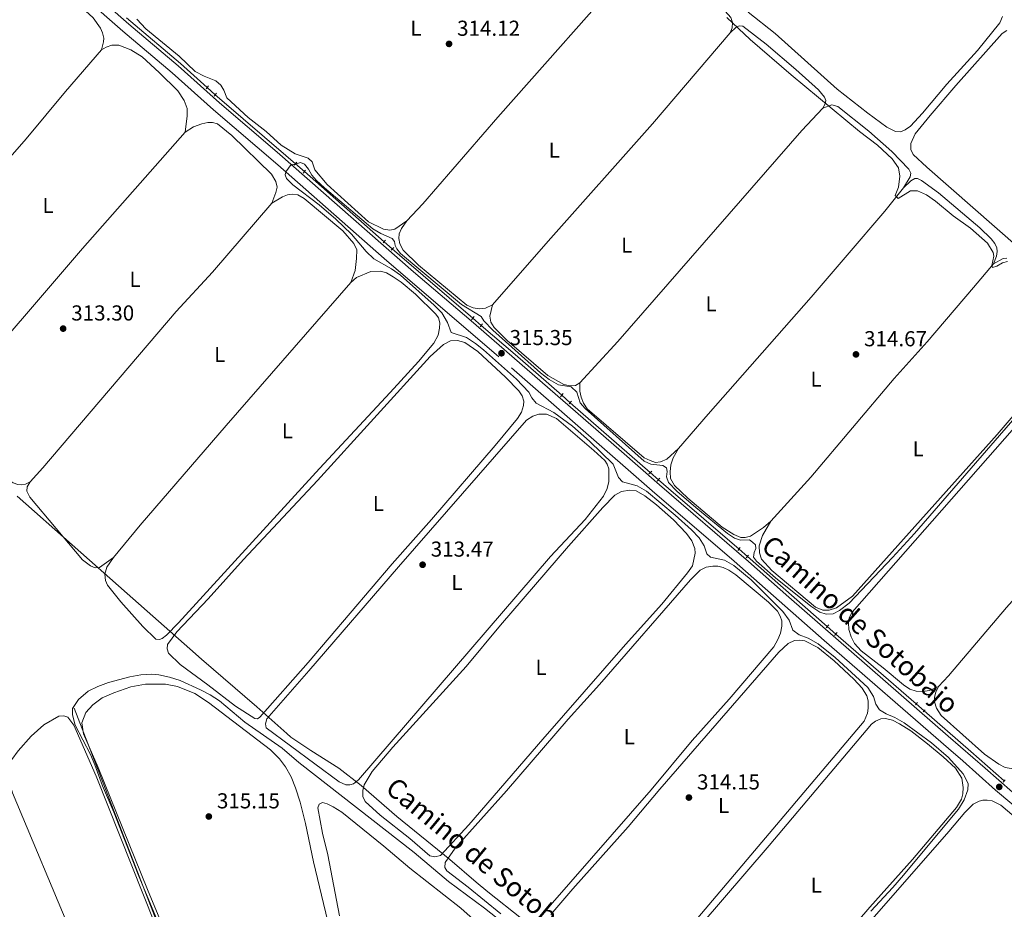
# Model space of a CAD drawing. Units: metres. Extents: x 614918 to 621860, y 4687738 to 4692480.
# Drawn here: x 616879 to 617335, y 4690953 to 4691365 of the extents above; entities that cross this region are included whole.
import ezdxf
from ezdxf.enums import TextEntityAlignment as Align

# ---------------------------------------------------------------- set-up
doc = ezdxf.new("R2010")
doc.units = ezdxf.units.M
doc.header["$MEASUREMENT"] = 0
for name, pattern in [('DGN Style 2', [86.5739, 51.94434, -34.62956]), ('DGN Style 3', [121.20345999999999, 86.5739, -34.62956]), ('DGN Style 5', [60.601729999999996, 25.97217, -34.62956])]:
    doc.linetypes.add(name, pattern=pattern)
for name, color, linetype, lineweight in [('Nivel 1', 7, 'Continuous', 0), ('Nivel 13', 7, 'Continuous', 0), ('Nivel 21', 7, 'Continuous', 0), ('Nivel 22', 7, 'Continuous', 0), ('Nivel 36', 7, 'Continuous', 0), ('Nivel 37', 7, 'Continuous', 0), ('Nivel 41', 7, 'Continuous', 0), ('Nivel 44', 7, 'Continuous', 0), ('Nivel 5', 7, 'Continuous', 0), ('Nivel 7', 7, 'Continuous', 0)]:
    doc.layers.add(name, color=color, linetype=linetype, lineweight=lineweight)
doc.styles.add('Style-Arial', font='txt')
doc.styles.add('Style-Arial Narrow', font='txt')
doc.styles.add('Style-Helvetica-Narrow-Oblique', font='txt')

# ---------------------------------------------------------------- blocks, each defined once
blk = doc.blocks.new('5PATER')
at = {"layer": 'Nivel 7', "linetype": 'Continuous', "lineweight": 0}
h = blk.add_hatch(color=51, dxfattribs=at)
edge = h.paths.add_edge_path()
edge.add_ellipse((0.01462653279304504, -0.02521795034408569), major_axis=(-10.95721237942168, -11.10700355961716), ratio=0.9994222409660317, start_angle=0, end_angle=360)

msp = doc.modelspace()

# ---------------------------------------------------------------- linework, layer by layer
at = {"layer": 'Nivel 1', "color": 7, "linetype": 'Continuous', "lineweight": 0}
msp.add_polyline3d([(617111.3200000003, 4690949.129999999, 313.82), (617095.6900000013, 4690961.530000001, 313.73), (617090.3599999994, 4690966.039999999, 313.7), (617078.1000000015, 4690976.43, 313.7), (617053.5399999991, 4690996.41, 313.79), (617036.9899999984, 4691010.699999999, 313.7), (617026.6499999985, 4691018.760000002, 313.63), (617013.7699999996, 4691027.02, 313.6), (617004.4899999984, 4691033.190000001, 313.58), (617002.5899999999, 4691034.890000001, 313.57), (616988.6999999993, 4691047.239999998, 313.43), (616963.0899999999, 4691069.23, 313.4), (616957.7100000009, 4691074, 313.39), (616928.6700000018, 4691099.690000001, 313.39), (616877.6900000013, 4691144.699999999, 313.46)], dxfattribs=at)
at = {"layer": 'Nivel 13', "color": 4, "linetype": 'Continuous', "lineweight": 0, "extrusion": (0.03968094973218632, 0.04991063309039335, 0.9979651050677414), "elevation": 258943.4954501316, "flags": 128}
msp.add_lwpolyline([(2436597.951570233, -4047863.638573404), (2436614.590675753, -4047864.579566218), (2436644.571701255, -4047865.542222958), (2436647.310592934, -4047865.677391164)], dxfattribs=at)
at = {"layer": 'Nivel 13', "color": 4, "linetype": 'Continuous', "lineweight": 0, "extrusion": (0.1194123011252218, 0.140924488957282, 0.9827924454085452), "elevation": 735106.6206483835, "flags": 128}
msp.add_lwpolyline([(2562064.461580189, -3909529.900479946), (2562070.370264666, -3909530.007473785), (2562109.454039413, -3909530.22530764), (2562113.489491845, -3909530.333583534)], dxfattribs=at)
at = {"layer": 'Nivel 13', "color": 4, "linetype": 'Continuous', "lineweight": 0, "extrusion": (-0.002137796025578876, 0.001877582822573603, 0.9999959522472566), "elevation": 7804.270583720497, "flags": 128}
msp.add_lwpolyline([(617046.9637353867, 4691256.165926054), (617009.9935205765, 4691288.635983288)], dxfattribs=at)
at = {"layer": 'Nivel 13', "color": 4, "linetype": 'Continuous', "lineweight": 0, "extrusion": (-0.01065857948078988, -0.008657822240368589, 0.9999057139538237), "elevation": -46877.83050378659, "flags": 128}
msp.add_lwpolyline([(617057.1048684604, 4690997.106984317), (617023.0756291673, 4691026.298078392), (617019.7657106109, 4691029.218187831)], dxfattribs=at)
at = {"layer": 'Nivel 13', "color": 4, "linetype": 'Continuous', "lineweight": 0, "extrusion": (-0.02430452759743983, -0.02461825346619948, 0.9994014366282146), "elevation": -130172.761865413, "flags": 128}
msp.add_lwpolyline([(-2856667.539503589, 3769699.30555509), (-2856696.068821833, 3769697.571167402), (-2856716.718956001, 3769696.12584433)], dxfattribs=at)
at = {"layer": 'Nivel 13', "color": 4, "linetype": 'Continuous', "lineweight": 0, "extrusion": (-0.001531180487231271, 0.001338077249981203, 0.999997932515657), "elevation": 5647.66789646656, "flags": 128}
msp.add_lwpolyline([(617170.7096645348, 4691152.302624479), (617133.6795548275, 4691184.66265345)], dxfattribs=at)
at = {"layer": 'Nivel 13', "color": 4, "linetype": 'Continuous', "lineweight": 0, "extrusion": (0.01535871399517229, 0.02006754607965206, 0.9996806507574084), "elevation": 103934.3753550794, "flags": 128}
msp.add_lwpolyline([(2361002.768203035, -4099075.972145446), (2361045.687391488, -4099078.346458517), (2361051.883544052, -4099078.74217736)], dxfattribs=at)
at = {"layer": 'Nivel 13', "color": 4, "linetype": 'Continuous', "lineweight": 0, "extrusion": (-0.2127473431718154, -0.2409378086366589, 0.9469358691815928), "elevation": -1261279.608570988, "flags": 128}
msp.add_lwpolyline([(-2642304.178624813, 3716809.941446438), (-2642310.98360301, 3716809.879223049), (-2642353.380309626, 3716809.848111354)], dxfattribs=at)
at = {"layer": 'Nivel 13', "color": 4, "linetype": 'Continuous', "lineweight": 0, "extrusion": (-0.001834674536953369, 0.001593101676228214, 0.9999970479938391), "elevation": 6656.562393677392, "flags": 128}
msp.add_lwpolyline([(617293.7404351495, 4691043.878294304), (617256.4502777457, 4691076.258335393)], dxfattribs=at)
at = {"layer": 'Nivel 13', "color": 4, "linetype": 'Continuous', "lineweight": 0, "extrusion": (0.4014963569696874, 0.465410062754508, 0.7887928427837783), "elevation": 2431351.646853026, "flags": 128}
msp.add_lwpolyline([(2596741.176896622, -3119642.434067227), (2596761.776448207, -3119642.759450823), (2596790.49955616, -3119642.873335086)], dxfattribs=at)
at = {"layer": 'Nivel 13', "color": 4, "linetype": 'Continuous', "lineweight": 0}
msp.add_polyline3d([(616904.0599999987, 4691046.539999999, 315), (616948.6900000013, 4690931.239999998, 315), (616977.5100000016, 4690862.43, 315), (617077.9899999984, 4690614.809999999, 315), (617082.8500000015, 4690597.18, 316.14)], dxfattribs=at)
at = {"layer": 'Nivel 21', "color": 1, "linetype": 'DGN Style 2', "lineweight": 0, "flags": 128}
for points, elevation in [([(616965.2399999984, 4691333.300000001), (616966.3599999994, 4691334.789999999)], 314.92), ([(616968.9100000001, 4691330.02), (616970.0899999999, 4691331.300000001)], 314.92), ([(617006.0899999999, 4691297.940000001), (617007.1999999993, 4691299.390000001)], 315.01), ([(617010.129999999, 4691294.289999999), (617011.2399999984, 4691295.640000001)], 315.01), ([(617047.1999999993, 4691262), (617048.3500000015, 4691263.280000001)], 315.18), ([(617050.8999999985, 4691258.690000001), (617052.120000001, 4691259.93)], 315.18), ([(617088.1700000018, 4691226.440000001), (617089.4600000009, 4691227.890000001)], 315.32), ([(617092.1400000006, 4691223.16), (617093.3299999982, 4691224.510000002)], 315.32), ([(617129.3299999982, 4691190.789999999), (617130.620000001, 4691192.34)], 315.4), ([(617133.4200000018, 4691187.449999999), (617134.5399999991, 4691188.73)], 315.41), ([(617170.3299999982, 4691155.050000001), (617171.6499999985, 4691156.370000001)], 315.54), ([(617174.2300000004, 4691151.710000001), (617175.4499999993, 4691153.09)], 315.54), ([(617211.4899999984, 4691119.580000002), (617212.6400000006, 4691120.920000002)], 315.62), ([(617215.3999999985, 4691116.16), (617216.5100000016, 4691117.440000001)], 315.62), ([(617252.379999999, 4691083.739999998), (617253.6900000013, 4691085.190000001)], 315.69), ([(617256.3099999987, 4691080.289999999), (617257.5700000003, 4691081.600000001)], 315.69), ([(617293.7800000012, 4691048.07), (617294.7600000016, 4691049.140000001)], 315.82), ([(617297.4100000001, 4691044.890000001), (617298.2899999991, 4691045.859999999)], 315.82), ([(617334.4200000018, 4691012.32), (617335.3999999985, 4691013.359999999)], 316.44)]:
    msp.add_lwpolyline(points, dxfattribs=dict(at, elevation=elevation))
at = {"layer": 'Nivel 21', "color": 7, "linetype": 'Continuous', "lineweight": 0}
msp.add_polyline3d([(617418.0899999999, 4690939.91, 316.46), (617375.6099999994, 4690976.34, 316.44), (617345.0100000016, 4691002.09, 316.19), (617326.0799999982, 4691018.84, 315.91), (617309.0199999996, 4691033.66, 315.86), (617235.0899999999, 4691097.93, 315.62), (617216.3999999985, 4691114.539999999, 315.62), (617175.1799999997, 4691149.960000001, 315.56), (617156.4699999988, 4691166.530000001, 315.46), (617087.9899999984, 4691225.960000001, 315.32), (617061.3500000015, 4691248.66, 315.22), (616998.1000000015, 4691304.080000002, 314.97), (616971.5, 4691326.830000002, 314.94), (616952.3299999982, 4691343.940000001, 314.84), (616929.4499999993, 4691363.34, 314.78), (616898.0899999999, 4691390.890000001, 314.67), (616842.4600000009, 4691438.539999999, 314.55), (616797.75, 4691478.100000001, 314.42), (616752.1099999994, 4691517.420000002, 314.19), (616740.6499999985, 4691526.899999999, 314.19), (616735.2899999991, 4691531.710000001, 314.19), (616735.129999999, 4691532.949999999, 314.19), (616735.4600000009, 4691534.210000001, 314.19), (616738.3299999982, 4691538.420000002, 314.19)], dxfattribs=at)
at = {"layer": 'Nivel 21', "color": 7, "linetype": 'DGN Style 3', "lineweight": 0}
msp.add_polyline3d([(617404.0300000012, 4690946.580000002, 316.45), (617372.8599999994, 4690973.080000002, 316.44), (617330.8500000015, 4691008.640000001, 316.07), (617315.7300000004, 4691022.199999999, 315.86), (617309.1099999994, 4691027.940000001, 315.84), (617251.5300000012, 4691077.899999999, 315.64), (617209.8200000003, 4691114.609999999, 315.62), (617171.870000001, 4691147.16, 315.56), (617100.8299999982, 4691209.25, 315.35), (617047.7100000009, 4691254.84, 315.18), (616998.3999999985, 4691298.16, 314.98), (616968.7100000009, 4691323.600000001, 314.94), (616949.5300000012, 4691340.719999999, 314.84), (616926.6600000001, 4691360.120000001, 314.78), (616891.5100000016, 4691390.940000001, 314.66), (616839.6600000001, 4691435.32, 314.55), (616809.6000000015, 4691461.780000001, 314.44), (616783.9299999997, 4691483.640000001, 314.36), (616779.4699999988, 4691487.57, 314.34), (616748.9800000004, 4691513.710000001, 314.19), (616733.6700000018, 4691526.330000002, 314.19), (616732.4400000013, 4691527.57, 314.19), (616730.6900000013, 4691529.350000001, 314.19), (616730.370000001, 4691531.920000002, 314.19)], dxfattribs=at)
at = {"layer": 'Nivel 22', "color": 4, "linetype": 'DGN Style 5', "lineweight": 0, "extrusion": (-0.002983761299191538, 0.002663786897133464, 0.9999920006719435), "elevation": 10970.73293923591, "flags": 128}
msp.add_lwpolyline([(616967.6732361838, 4691318.070569914), (616963.9431931116, 4691321.400581725)], dxfattribs=at)
at = {"layer": 'Nivel 22', "color": 4, "linetype": 'DGN Style 5', "lineweight": 0, "extrusion": (-0.002746053381472481, 0.002406129297843606, 0.999993334844102), "elevation": 9908.535891271084, "flags": 128}
msp.add_lwpolyline([(617009.2686663009, 4691284.75879965), (617005.1486269124, 4691288.368810102)], dxfattribs=at)
at = {"layer": 'Nivel 22', "color": 4, "linetype": 'DGN Style 5', "lineweight": 0, "extrusion": (-0.003012591189068691, 0.002636017290435104, 0.9999919878214887), "elevation": 10822.49420639741, "flags": 128}
msp.add_lwpolyline([(617049.6093972623, 4691247.030515887), (617045.8493540734, 4691250.320527315)], dxfattribs=at)
at = {"layer": 'Nivel 22', "color": 4, "linetype": 'DGN Style 5', "lineweight": 0, "extrusion": (-0.001475453560101836, 0.00126737677598491, 0.9999981083946609), "elevation": 5350.365877497748, "flags": 128}
msp.add_lwpolyline([(617092.4935301393, 4691220.786694426), (617088.5935196318, 4691224.136697114)], dxfattribs=at)
at = {"layer": 'Nivel 22', "color": 4, "linetype": 'DGN Style 5', "lineweight": 0, "extrusion": (-0.00283981722687297, 0.002483950406462823, 0.9999928826889201), "elevation": 10215.56860668427, "flags": 128}
msp.add_lwpolyline([(617132.327316992, 4691177.11736051), (617128.3372762874, 4691180.607371274)], dxfattribs=at)
at = {"layer": 'Nivel 22', "color": 4, "linetype": 'DGN Style 5', "lineweight": 0, "extrusion": (-0.001483607496492823, 0.001297185612116761, 0.9999980581072566), "elevation": 5485.199565569675, "flags": 128}
msp.add_lwpolyline([(617174.5589222424, 4691149.151555788), (617170.7389116138, 4691152.491558596)], dxfattribs=at)
at = {"layer": 'Nivel 22', "color": 4, "linetype": 'DGN Style 5', "lineweight": 0, "elevation": 315.62, "flags": 128}
msp.add_lwpolyline([(617216, 4691116.859999999), (617212.0899999999, 4691120.27)], dxfattribs=at)
at = {"layer": 'Nivel 22', "color": 4, "linetype": 'DGN Style 5', "lineweight": 0, "extrusion": (-0.001435106611795161, 0.001247132949796802, 0.9999981925625757), "elevation": 5280.231529770821, "flags": 128}
msp.add_lwpolyline([(617252.7573646605, 4691081.422965378), (617256.7273749225, 4691077.972962692)], dxfattribs=at)
at = {"layer": 'Nivel 22', "color": 4, "linetype": 'DGN Style 5', "lineweight": 0, "extrusion": (-0.001566585253013602, 0.001360002582286533, 0.9999978480994954), "elevation": 5728.573444413475, "flags": 128}
msp.add_lwpolyline([(617297.5772276558, 4691041.917419367), (617293.9372164533, 4691045.077422291)], dxfattribs=at)
at = {"layer": 'Nivel 36', "color": 92, "linetype": 'Continuous', "lineweight": 0}
for points in [[(617207.9600000009, 4691359.34, 315.06), (617208.9600000009, 4691361.57, 315.06), (617209.0399999991, 4691364.140000001, 315.06), (617208.2600000016, 4691366.390000001, 315.06), (617201.4699999988, 4691373.879999999, 315.06), (617189.120000001, 4691386.100000001, 314.99), (617178.4800000004, 4691395.530000001, 314.89), (617175.129999999, 4691397.960000001, 314.78), (617173.4899999984, 4691398.559999999, 314.72), (617171.4699999988, 4691398.57, 314.65), (617168.5199999996, 4691397.940000001, 314.41)], [(617168.5199999996, 4691397.940000001, 314.41), (617164.4499999993, 4691392.580000002, 314.41), (617100.4100000001, 4691320.260000002, 314.31), (617065.5899999999, 4691280.09, 314.37), (617058.1400000006, 4691272.170000002, 314.41)], [(616875.1999999993, 4691385.68, 313.72), (616877.5100000016, 4691387.489999998, 313.72), (616880.6799999997, 4691388.719999999, 313.72), (616883.4499999993, 4691388.989999998, 313.68), (616886.7100000009, 4691388.41, 313.68), (616891.6999999993, 4691385.109999999, 313.68), (616904.1400000006, 4691374.32, 313.68), (616912.9200000018, 4691366.170000002, 313.72), (616916.3599999994, 4691361.48, 313.72), (616917.3099999987, 4691359.27, 313.72), (616917.8500000015, 4691356.850000001, 313.72), (616917.7600000016, 4691355.100000001, 313.68), (616916.8399999999, 4691351.359999999, 313.55)], [(617334.1600000001, 4691366.879999999, 315.88), (617332.9200000018, 4691363.890000001, 315.88), (617322.4899999984, 4691351.050000001, 315.88), (617308.3099999987, 4691335.559999999, 315.88), (617297.1000000015, 4691322.02, 315.81), (617291.5799999982, 4691316.120000001, 315.81), (617289.0399999991, 4691314.309999999, 315.81), (617286.8500000015, 4691313.43, 315.81), (617284.5599999987, 4691313.640000001, 315.81), (617280.4699999988, 4691315.649999999, 315.77), (617271.7399999984, 4691322.030000001, 315.74), (617257.4800000004, 4691333.239999998, 315.64), (617228.8399999999, 4691358.940000001, 315.53), (617216.3399999999, 4691368.859999999, 315.5)], [(617058.1400000006, 4691272.170000002, 314.41), (617052.7100000009, 4691268.449999999, 314.41), (617050.3500000015, 4691267.84, 314.37), (617047.4699999988, 4691268.359999999, 314.34), (617040.4899999984, 4691271.809999999, 314.27), (617021.3099999987, 4691289.120000001, 314.2), (617015.5899999999, 4691295.91, 314.2), (617014.3900000006, 4691299.559999999, 314.2), (617012.5199999996, 4691301.210000001, 314.24), (617006.4699999988, 4691303.199999999, 314.27), (617000.0700000003, 4691307.309999999, 314.24), (616993.0199999996, 4691313.629999999, 314.17), (616984.6999999993, 4691320.149999999, 314.14), (616974.8099999987, 4691329.210000001, 314.14), (616973.4400000013, 4691332.760000002, 314.14), (616972.1099999994, 4691335.100000001, 314.17), (616969.6999999993, 4691337.129999999, 314.2), (616964.370000001, 4691339.300000001, 314.24), (616960.2100000009, 4691341.449999999, 314.2), (616952.7699999996, 4691348.420000002, 314.1), (616937.3000000007, 4691361.190000001, 314.1), (616933.2199999988, 4691365.59, 314.1)], [(617207.9600000009, 4691359.34, 315.06), (617210.5700000003, 4691361.690000001, 315.06), (617212.129999999, 4691362.460000001, 315.06), (617213.8500000015, 4691362.309999999, 315.06), (617224.6099999994, 4691354, 315.06), (617238.3999999985, 4691342.239999998, 315.06), (617248.870000001, 4691332.84, 314.99), (617251.7399999984, 4691329.550000001, 314.99), (617252.2699999996, 4691328.02, 314.96), (617252.0500000007, 4691326.370000001, 314.96), (617250.870000001, 4691324.41, 314.96)], [(617097.9200000018, 4691233.27, 314.68), (617123.7100000009, 4691262.84, 314.85), (617171.9299999997, 4691317.199999999, 315.06), (617207.9600000009, 4691359.34, 315.06)], [(617363.0599999987, 4691241.039999999, 315.94), (617299.1499999985, 4691297.059999999, 315.77), (617292.7899999991, 4691302.989999998, 315.74), (617291.6700000018, 4691305.300000001, 315.7), (617291.6400000006, 4691307.969999999, 315.7), (617293.6400000006, 4691312.48, 315.81), (617300.6000000015, 4691320.969999999, 316.12), (617312.5300000012, 4691334.920000002, 316.15), (617333.9699999988, 4691358.940000001, 316.15), (617336.1499999985, 4691360.300000001, 316.15)], [(616916.8399999999, 4691351.359999999, 313.55), (616918.9200000018, 4691352.68, 313.55), (616921.6099999994, 4691353.530000001, 313.51), (616924.7899999991, 4691353.57, 313.48), (616930.3599999994, 4691351.469999999, 313.48), (616935.629999999, 4691348.239999998, 313.48), (616943.4800000004, 4691340.969999999, 313.41), (616952.1600000001, 4691332.370000001, 313.41), (616955.120000001, 4691327.98, 313.41), (616956.3900000006, 4691324.27, 313.41), (616956.4600000009, 4691320.780000001, 313.41), (616955.5100000016, 4691313.239999998, 313.48)], [(616809.3099999987, 4691227.379999999, 313.31), (616881.870000001, 4691310.16, 313.55), (616900.1099999994, 4691332.050000001, 313.58), (616916.8399999999, 4691351.359999999, 313.55)], [(617288.1999999993, 4691287.539999999, 315.13), (617291.3599999994, 4691292.539999999, 315.13), (617291.6499999985, 4691294.350000001, 315.13), (617290.8099999987, 4691296.120000001, 315.13), (617282.8500000015, 4691304.390000001, 315.09), (617272.2699999996, 4691313.760000002, 315.06), (617257.879999999, 4691325.170000002, 315.02), (617255, 4691325.989999998, 315.02), (617250.870000001, 4691324.41, 314.96)], [(617250.870000001, 4691324.41, 314.96), (617241.1999999993, 4691314, 314.99), (617155.9699999988, 4691216.370000001, 314.99), (617138.379999999, 4691197.16, 314.96)], [(616955.5100000016, 4691313.239999998, 313.48), (616959.4200000018, 4691315.82, 313.48), (616963.2699999996, 4691317.190000001, 313.51), (616966.0399999991, 4691317.800000001, 313.48), (616968.2300000004, 4691317.719999999, 313.48), (616970.5700000003, 4691317.100000001, 313.48), (616977.1600000001, 4691311.760000002, 313.48), (616995.4899999984, 4691293.859999999, 313.55), (616997.5500000007, 4691290.449999999, 313.58), (616998.120000001, 4691287.859999999, 313.62), (616997.6000000015, 4691285.359999999, 313.62), (616995.7100000009, 4691280.370000001, 313.55)], [(616843.0500000007, 4691183.629999999, 313.41), (616850.2800000012, 4691192.300000001, 313.41), (616907.9100000001, 4691259.379999999, 313.51), (616955.5100000016, 4691313.239999998, 313.48)], [(617288.1999999993, 4691287.539999999, 315.13), (617291.6900000013, 4691290.789999999, 315.13), (617293.5599999987, 4691291.809999999, 315.13), (617294.8200000003, 4691291.850000001, 315.13), (617296.6799999997, 4691290.949999999, 315.13), (617304.4100000001, 4691285.18, 315.13), (617323.6099999994, 4691268.920000002, 315.13), (617328.870000001, 4691263.949999999, 315.09), (617330.5, 4691261.809999999, 315.09), (617331.5500000007, 4691259.739999998, 315.06), (617331.6999999993, 4691258.030000001, 315.06), (617331.2800000012, 4691255.899999999, 315.06), (617329.879999999, 4691252.32, 315.06)], [(617032.3399999999, 4691243.739999998, 313.65), (617034.3299999982, 4691249.300000001, 313.55), (617034.9600000009, 4691254.719999999, 313.48), (617034.9899999984, 4691258.789999999, 313.65), (617033.6900000013, 4691261.68, 313.68), (617028.5300000012, 4691267.580000002, 313.65), (617010.6700000018, 4691282.52, 313.51), (617007.7100000009, 4691284.27, 313.55), (617005.0399999991, 4691284.550000001, 313.55), (617002.9499999993, 4691284.280000001, 313.58), (617000.5700000003, 4691283.330000002, 313.55), (616995.7100000009, 4691280.370000001, 313.55)], [(617184.0799999982, 4691166.879999999, 314.96), (617197.8099999987, 4691182.670000002, 315.19), (617245.4499999993, 4691236.84, 315.16), (617262.1799999997, 4691256.289999999, 315.09), (617279.620000001, 4691276.77, 315.13), (617288.1999999993, 4691287.539999999, 315.13)], [(616995.7100000009, 4691280.370000001, 313.55), (616968.1900000013, 4691248.489999998, 313.48), (616951.379999999, 4691230.239999998, 313.48), (616889.5599999987, 4691157.84, 313.75), (616883.7800000012, 4691151.420000002, 313.48)], [(617058.1400000006, 4691272.170000002, 314.41), (617055.75, 4691268.690000001, 314.61), (617054.6499999985, 4691266.210000001, 314.72), (617054.5700000003, 4691264.050000001, 314.72), (617054.8999999985, 4691261.629999999, 314.72), (617056.5399999991, 4691258.699999999, 314.72), (617063.6000000015, 4691251.73, 314.65), (617086.0100000016, 4691233.25, 314.75), (617088.9699999988, 4691231.879999999, 314.75), (617091.8500000015, 4691231.43, 314.75), (617094.5799999982, 4691231.77, 314.68), (617097.9200000018, 4691233.27, 314.68)], [(617336.1099999994, 4691254.989999998, 314.71), (617334.4100000001, 4691254.84, 314.78), (617329.879999999, 4691252.32, 315.06)], [(617032.3399999999, 4691243.739999998, 313.65), (617034.8500000015, 4691245.920000002, 313.62), (617041.4899999984, 4691248.830000002, 313.62), (617046.0399999991, 4691248.98, 313.58), (617048.8200000003, 4691248.120000001, 313.55), (617051.8500000015, 4691246.27, 313.55), (617055.5100000016, 4691243.780000001, 313.55), (617062.2399999984, 4691238.34, 313.65), (617071.6900000013, 4691229.030000001, 313.62), (617072.870000001, 4691227.27, 313.62), (617073.4699999988, 4691224.98, 313.62), (617073.3999999985, 4691222.48, 313.62), (617072.75, 4691219.219999999, 313.62), (617070.6700000018, 4691215.640000001, 313.62), (617063.6400000006, 4691207.149999999, 313.65), (617050.5500000007, 4691192.800000001, 313.65), (617017.8299999982, 4691157.609999999, 313.62), (616952.379999999, 4691086.039999999, 313.45), (616946.8599999994, 4691080.43, 313.45), (616944.8299999982, 4691078.77, 313.45), (616943.6700000018, 4691078.309999999, 313.45), (616941.9200000018, 4691078.600000001, 313.41), (616935.9299999997, 4691084.390000001, 313.41), (616925.7899999991, 4691095.739999998, 313.34), (616919.5799999982, 4691103.550000001, 313.34), (616918.6600000001, 4691105.690000001, 313.34), (616918.2899999991, 4691108.699999999, 313.45), (616919.2800000012, 4691111.859999999, 313.52), (616922.3099999987, 4691116.309999999, 313.52)], [(617329.879999999, 4691252.32, 315.06), (617320.7600000016, 4691241.41, 314.99), (617299.1900000013, 4691216.27, 314.95), (617284.0100000016, 4691199.27, 314.99), (617245.3099999987, 4691153.609999999, 314.99), (617226.8500000015, 4691133.18, 314.92)], [(616922.3099999987, 4691116.309999999, 313.52), (616934.7100000009, 4691131.330000002, 313.45), (616974.5, 4691177.539999999, 313.65), (617032.3399999999, 4691243.739999998, 313.65)], [(617138.379999999, 4691197.16, 314.96), (617136.3099999987, 4691195.969999999, 314.96), (617133.879999999, 4691195.77, 314.96), (617130.8900000006, 4691196.460000001, 314.96), (617123.5899999999, 4691200.59, 314.89), (617104.629999999, 4691216.879999999, 314.82), (617098.6099999994, 4691222.91, 314.82), (617097.1799999997, 4691225.390000001, 314.82), (617096.6400000006, 4691228.059999999, 314.82), (617097.9200000018, 4691233.27, 314.68)], [(617103.8900000006, 4691199.879999999, 313.62), (617110.0500000007, 4691193.550000001, 313.62), (617111.6499999985, 4691191.239999998, 313.65), (617112.3299999982, 4691188.710000001, 313.72), (617112.25, 4691186.690000001, 313.72), (617111.3900000006, 4691183.640000001, 313.72), (617109.4100000001, 4691180.670000002, 313.72), (617099.129999999, 4691168.280000001, 313.69), (617069.5599999987, 4691133.870000001, 313.58), (617051.370000001, 4691113.379999999, 313.55), (617012.5700000003, 4691067.789999999, 313.45), (616990.120000001, 4691042.460000001, 313.45), (616989.0599999987, 4691041.629999999, 313.45), (616987.870000001, 4691041.760000002, 313.45), (616978.7699999996, 4691047.48, 313.41), (616966.0700000003, 4691057.370000001, 313.41), (616953.2699999996, 4691066.809999999, 313.41), (616947.7699999996, 4691072.02, 313.38), (616947.1700000018, 4691074, 313.38), (616947.4200000018, 4691076.120000001, 313.38), (616951.6000000015, 4691081.989999998, 313.38), (616966.120000001, 4691097.170000002, 313.41), (616982.5599999987, 4691115.350000001, 313.41), (617016.8999999985, 4691152.030000001, 313.55), (617068.9899999984, 4691209.359999999, 313.62), (617075.120000001, 4691215.039999999, 313.62), (617078.4899999984, 4691216.620000001, 313.62), (617081.6700000018, 4691216.859999999, 313.65), (617085.1000000015, 4691215.969999999, 313.65), (617091.1700000018, 4691211.760000002, 313.62), (617103.8900000006, 4691199.879999999, 313.62)], [(617138.379999999, 4691197.16, 314.96), (617138.3900000006, 4691193.32, 314.99), (617138.9600000009, 4691190.52, 314.99), (617139.9899999984, 4691187.859999999, 314.99), (617141.7300000004, 4691185.18, 314.99), (617168.1099999994, 4691162.57, 314.96), (617170.8999999985, 4691161.199999999, 314.96), (617173.370000001, 4691160.399999999, 314.96), (617175.7699999996, 4691160.699999999, 314.96), (617178.6999999993, 4691161.859999999, 314.96), (617184.0799999982, 4691166.879999999, 314.96)], [(617356.5799999982, 4691195.66, 315.6), (617318.3599999994, 4691152.239999998, 315.71), (617264.5, 4691091.050000001, 315.81), (617263.0899999999, 4691088.399999999, 315.81), (617262.7399999984, 4691086.100000001, 315.78), (617262.9499999993, 4691083.059999999, 315.74), (617264.0100000016, 4691079.68, 315.71), (617265.5799999982, 4691076.580000002, 315.71), (617268.629999999, 4691073.129999999, 315.67), (617278.879999999, 4691065.23, 315.67), (617288.3099999987, 4691057.390000001, 315.67), (617291.2699999996, 4691055.440000001, 315.67), (617294.120000001, 4691054.469999999, 315.67), (617297.1999999993, 4691054.34, 315.71), (617300.379999999, 4691054.780000001, 315.81), (617304.4699999988, 4691056.670000002, 315.91)], [(617226.8500000015, 4691133.18, 314.92), (617222.9200000018, 4691126.539999999, 314.78), (617221.3900000006, 4691121.73, 314.78), (617221.4899999984, 4691118.580000002, 314.78), (617222.4499999993, 4691115.539999999, 314.75), (617227.2699999996, 4691110.289999999, 314.75), (617247.5700000003, 4691093.300000001, 314.54), (617250.9400000013, 4691091.93, 314.54), (617253.8099999987, 4691091.93, 314.54), (617257.1900000013, 4691092.960000001, 314.54), (617264.629999999, 4691098.48, 314.71), (617331.6900000013, 4691173.260000002, 314.88), (617346.3900000006, 4691190.489999998, 314.88)], [(616883.7800000012, 4691151.420000002, 313.48), (616881.5, 4691150.359999999, 313.41), (616879.9299999997, 4691150.039999999, 313.41), (616878.0399999991, 4691150.120000001, 313.38), (616875.9100000001, 4691150.850000001, 313.38), (616867.8099999987, 4691156.140000001, 313.34), (616855.4600000009, 4691165.25, 313.38), (616847.3099999987, 4691172.210000001, 313.38), (616843.25, 4691176.960000001, 313.38), (616842.5199999996, 4691178.66, 313.38), (616842.2899999991, 4691180.98, 313.41), (616843.0500000007, 4691183.629999999, 313.41)], [(617144.8099999987, 4691165.920000002, 313.69), (617149.9299999997, 4691161.190000001, 313.72), (617151.0700000003, 4691159.59, 313.72), (617151.8200000003, 4691157.34, 313.72), (617151.7399999984, 4691151.489999998, 313.72), (617150.9899999984, 4691148.23, 313.72), (617149.3500000015, 4691144.760000002, 313.75), (617140.7800000012, 4691133.920000002, 313.92), (617124.8099999987, 4691116.739999998, 313.92), (617035.8399999999, 4691013.32, 313.65), (617033.4699999988, 4691011.510000002, 313.65), (617031.7600000016, 4691011.010000002, 313.65), (617029.9100000001, 4691011.129999999, 313.65), (617026.8200000003, 4691012.5, 313.62), (616993.0799999982, 4691037.460000001, 313.55), (616992.6799999997, 4691039.27, 313.55), (616993.379999999, 4691041.68, 313.55), (617012.8900000006, 4691063.859999999, 313.72), (617054.3200000003, 4691112.080000002, 313.58), (617113.620000001, 4691179.859999999, 313.82), (617116.5500000007, 4691181.780000001, 313.82), (617119.3399999999, 4691182.699999999, 313.82), (617122.8999999985, 4691182.699999999, 313.82), (617127.4699999988, 4691180.73, 313.86), (617144.8099999987, 4691165.920000002, 313.69)], [(617304.4699999988, 4691056.670000002, 315.91), (617309.1400000006, 4691061.48, 316.12), (617335.9699999988, 4691093.149999999, 316.01), (617358.0899999999, 4691117.879999999, 315.91), (617414.370000001, 4691183.27, 315.94)], [(617226.8500000015, 4691133.18, 314.92), (617223.3500000015, 4691130.309999999, 314.92), (617217.3399999999, 4691126.199999999, 314.89), (617214.879999999, 4691125.629999999, 314.89), (617212.8999999985, 4691125.68, 314.85), (617209.629999999, 4691127.010000002, 314.75), (617204.3299999982, 4691130.34, 314.75), (617188.3399999999, 4691143.82, 314.61), (617182.25, 4691149.68, 314.54), (617180.3299999982, 4691152.91, 314.54), (617180.129999999, 4691155.989999998, 314.54), (617180.5700000003, 4691159.18, 314.58), (617181.629999999, 4691162.510000002, 314.65), (617184.0799999982, 4691166.879999999, 314.96)], [(616883.7800000012, 4691151.420000002, 313.48), (616882.370000001, 4691149.109999999, 313.48), (616882.1799999997, 4691147.050000001, 313.51), (616883.5799999982, 4691144.23, 313.51), (616908.0500000007, 4691115.260000002, 313.24), (616911.6099999994, 4691112.43, 313.27), (616913.879999999, 4691111.530000001, 313.31), (616915.8299999982, 4691111.649999999, 313.31), (616922.3099999987, 4691116.309999999, 313.52)], [(617181.6700000018, 4691133.710000001, 313.62), (617187.7300000004, 4691127.399999999, 313.65), (617190.1999999993, 4691124.010000002, 313.69), (617191.6099999994, 4691120.530000001, 313.72), (617191.8299999982, 4691118.309999999, 313.72), (617190.4600000009, 4691112.41, 313.72), (617188.2699999996, 4691109.27, 313.72), (617176.2800000012, 4691094.670000002, 313.75), (617159.5399999991, 4691076.010000002, 313.75), (617121.1600000001, 4691032.199999999, 313.82), (617086.8900000006, 4690992.609999999, 313.75), (617073.8299999982, 4690978.370000001, 313.86), (617071.2399999984, 4690977.73, 313.86), (617068.870000001, 4690978.25, 313.89), (617059.6099999994, 4690986.190000001, 313.82), (617045.8399999999, 4690997.07, 313.75), (617038.8900000006, 4691003.359999999, 313.72), (617037.8399999999, 4691005.739999998, 313.72), (617037.8099999987, 4691008.48, 313.72), (617038.3999999985, 4691011.09, 313.72), (617042.1000000015, 4691017.289999999, 313.75), (617051.6600000001, 4691028.510000002, 313.75), (617085.7600000016, 4691065.91, 313.58), (617101.5300000012, 4691084.969999999, 313.79), (617133.0399999991, 4691121.580000002, 313.86), (617148.9299999997, 4691139.550000001, 313.79), (617154.620000001, 4691145.190000001, 313.75), (617157.6099999994, 4691146.899999999, 313.75), (617161.5100000016, 4691147.489999998, 313.75), (617164.4899999984, 4691147.280000001, 313.75), (617168.5199999996, 4691144.93, 313.79), (617173.8299999982, 4691140.77, 313.79), (617181.6700000018, 4691133.710000001, 313.62)], [(617101.7100000009, 4690951.330000002, 313.79), (617086.5500000007, 4690963.760000002, 313.69), (617076.75, 4690971.32, 313.65), (617075.7399999984, 4690972.75, 313.69), (617076.0199999996, 4690975.140000001, 313.69), (617080.5700000003, 4690981.800000001, 313.75), (617104.3399999999, 4691008.27, 313.75), (617132.9400000013, 4691041.460000001, 313.79), (617147.379999999, 4691057.57, 313.79), (617189.6400000006, 4691105.969999999, 313.82), (617194.0700000003, 4691110.43, 313.82), (617196.8999999985, 4691111.800000001, 313.82), (617199.9400000013, 4691112.379999999, 313.82), (617202.2300000004, 4691112.330000002, 313.82), (617204.7100000009, 4691111.640000001, 313.82), (617207.3200000003, 4691110.440000001, 313.82), (617210.5599999987, 4691108.280000001, 313.79), (617225.7199999988, 4691095.609999999, 313.75)], [(617225.7199999988, 4691095.609999999, 313.75), (617229.8399999999, 4691091.440000001, 313.79), (617231.1999999993, 4691089.16, 313.79), (617231.8999999985, 4691087.02, 313.82), (617231.8900000006, 4691084.550000001, 313.82), (617231.3099999987, 4691081.359999999, 313.86), (617230.1099999994, 4691078.440000001, 313.86), (617228.1700000018, 4691074.960000001, 313.79), (617207.5500000007, 4691050.68, 313.82), (617190.370000001, 4691031.580000002, 313.89), (617171.3099999987, 4691008.710000001, 313.92), (617116.1099999994, 4690945.460000001, 313.82)], [(617124.9100000001, 4690951, 313.96), (617135.0799999982, 4690962.91, 313.99), (617160.6799999997, 4690991.620000001, 314.2), (617175.4499999993, 4691009.030000001, 314.2), (617230.5899999999, 4691072.530000001, 314.2), (617234.8599999994, 4691076.510000002, 314.2), (617237.7199999988, 4691077.870000001, 314.2), (617240.1400000006, 4691078.07, 314.23), (617242.5100000016, 4691077.719999999, 314.23), (617248.6000000015, 4691074.739999998, 314.23), (617256.1999999993, 4691068.489999998, 314.27), (617265.3200000003, 4691059.960000001, 314.2)], [(616908.4899999984, 4691034.760000002, 315.1), (616907.6799999997, 4691039.809999999, 315.06), (616909.5100000016, 4691044.620000001, 315.06), (616912.7199999988, 4691048.18, 315.06), (616917.1400000006, 4691051.34, 315.06), (616922.5199999996, 4691053.699999999, 315.03), (616930.2899999991, 4691056.379999999, 315.03), (616937.129999999, 4691057.649999999, 315.06), (616946.4299999997, 4691057.719999999, 315.06), (616952.0199999996, 4691056.580000002, 315.06), (616959.9600000009, 4691053.41, 315.06), (616966.4100000001, 4691049.239999998, 315.06), (616995.0500000007, 4691027.34, 315.13), (616999.1700000018, 4691023.170000002, 315.13), (617001.9400000013, 4691019.440000001, 315.13), (617004.5899999999, 4691014.739999998, 315.13), (617006.6999999993, 4691009.73, 315.17), (617008.7899999991, 4691003.050000001, 315.2), (617011.2899999991, 4690993.18, 315.2), (617014.9400000013, 4690975.43, 315.24), (617025.3599999994, 4690932.379999999, 315.2)], [(617265.3200000003, 4691059.960000001, 314.2), (617269.0599999987, 4691055.899999999, 314.2), (617271.2600000016, 4691052.260000002, 314.2), (617271.8599999994, 4691049.940000001, 314.23), (617271.9699999988, 4691046.580000002, 314.23), (617271.6099999994, 4691044.32, 314.23), (617270.0500000007, 4691040.539999999, 314.27), (617182.0500000007, 4690936.48, 314.2)], [(617304.4699999988, 4691056.670000002, 315.91), (617303.2300000004, 4691054.02, 315.98), (617302.6400000006, 4691051.649999999, 316.01), (617302.6900000013, 4691049.530000001, 315.98), (617303.5500000007, 4691046.530000001, 315.98), (617305.6400000006, 4691043.129999999, 315.94), (617325.7800000012, 4691025.350000001, 315.81), (617332.370000001, 4691020.59, 315.81), (617335.3999999985, 4691019.050000001, 315.81), (617338.1700000018, 4691018.57, 315.81), (617340.3999999985, 4691018.489999998, 315.84), (617344.3900000006, 4691019.93, 315.84), (617348.6600000001, 4691023.780000001, 315.94)], [(616947.0899999999, 4690932.780000001, 314.86), (616914.3099999987, 4691015.140000001, 314.93), (616903.9299999997, 4691038.640000001, 314.93), (616901.1099999994, 4691042.449999999, 314.93), (616899.2899999991, 4691043.080000002, 314.93), (616896.9400000013, 4691042.809999999, 314.93), (616890.1000000015, 4691038.870000001, 314.89), (616884.1700000018, 4691033.539999999, 314.93), (616878.25, 4691026.800000001, 314.93), (616875.2100000009, 4691022.760000002, 314.93), (616873.5399999991, 4691019.600000001, 314.93), (616873.2199999988, 4691016.989999998, 314.93), (616873.7699999996, 4691013.949999999, 314.93), (616875.620000001, 4691007.370000001, 315.06)], [(617194.129999999, 4690945.719999999, 314.44), (617226.0100000016, 4690982.949999999, 314.58), (617273.4800000004, 4691039.239999998, 314.58), (617275.3500000015, 4691040.629999999, 314.54), (617277.7699999996, 4691041.620000001, 314.54), (617279.9899999984, 4691041.850000001, 314.58), (617283.1499999985, 4691041.059999999, 314.58), (617286.4499999993, 4691039.379999999, 314.58), (617291.620000001, 4691036.080000002, 314.54), (617299.3500000015, 4691030.010000002, 314.54), (617306.7100000009, 4691023.989999998, 314.54), (617312.3099999987, 4691018.780000001, 314.82)], [(616961.4400000013, 4690906.609999999, 315.3), (616938.1499999985, 4690962.559999999, 315.37), (616915.1900000013, 4691019.149999999, 315.13), (616908.4899999984, 4691034.760000002, 315.1)], [(617312.3099999987, 4691018.780000001, 314.82), (617315.3399999999, 4691014.09, 314.82), (617315.8900000006, 4691009.789999999, 314.78), (617315.8200000003, 4691006.84, 314.75), (617315.0599999987, 4691004.41, 314.75), (617312.8099999987, 4691000.510000002, 314.75), (617292.4299999997, 4690976.48, 314.75), (617272.7199999988, 4690954.359999999, 314.71), (617225.0199999996, 4690899.059999999, 314.44)], [(616875.620000001, 4691007.370000001, 315.06), (616931.370000001, 4690873.949999999, 315), (616952.1499999985, 4690822.120000001, 314.96), (616973.6099999994, 4690770.330000002, 314.96), (617011.5399999991, 4690677.34, 314.93), (617023.7199999988, 4690648.73, 314.86), (617043.2399999984, 4690599.620000001, 314.96)], [(617021.5500000007, 4690978.719999999, 315.92), (617019.2100000009, 4690988.68, 315.89), (617017, 4691000.43, 315.89), (617017.5700000003, 4691002.050000001, 315.89), (617019.1999999993, 4691002.82, 315.85), (617021.3599999994, 4691002.260000002, 315.82), (617024.0100000016, 4691000.949999999, 315.82), (617028.0399999991, 4690998.399999999, 315.82), (617047.620000001, 4690982.620000001, 315.85), (617059.6700000018, 4690972.48, 316.02), (617083.2800000012, 4690953.920000002, 316.09), (617097.3099999987, 4690941.440000001, 316.12)], [(617270.4899999984, 4690945.23, 315.4), (617309.3000000007, 4690989.420000002, 315.4), (617316.6999999993, 4690998.260000002, 315.4), (617320.6000000015, 4691002.170000002, 315.4), (617323.3200000003, 4691003.5, 315.4), (617325.0899999999, 4691003.899999999, 315.4), (617326.9800000004, 4691003.949999999, 315.4), (617329.2699999996, 4691003.600000001, 315.4), (617333.370000001, 4691001.690000001, 315.4), (617361, 4690978.239999998, 315.43), (617363.1499999985, 4690975.66, 315.46), (617363.4499999993, 4690973.170000002, 315.46), (617362.3500000015, 4690970.280000001, 315.46), (617359.6600000001, 4690966.18, 315.46), (617351.6900000013, 4690956.100000001, 315.53)], [(617027.0899999999, 4690950.34, 316.12), (617021.5500000007, 4690978.719999999, 315.92)]]:
    msp.add_polyline3d(points, dxfattribs=at)
at = {"layer": 'Nivel 5', "color": 30, "linetype": 'Continuous', "lineweight": 0, "elevation": 315, "flags": 128}
for points in [[(617206.3599999994, 4691366.449999999), (617217.2600000016, 4691356.140000001), (617236.1999999993, 4691339.809999999), (617267.8500000015, 4691313.59), (617276.1799999997, 4691307.219999999), (617283.0199999996, 4691300.890000001), (617285.9800000004, 4691296.719999999), (617286.629999999, 4691292.850000001), (617285.8999999985, 4691287.850000001), (617284.4400000013, 4691284.010000002), (617285.7199999988, 4691282.52), (617291.5700000003, 4691286.140000001), (617294.8200000003, 4691286.07), (617298.9100000001, 4691284.199999999), (617303.0700000003, 4691281.41), (617311.1999999993, 4691274.609999999), (617319.3399999999, 4691268.809999999), (617327.1799999997, 4691261.91), (617329.8299999982, 4691257.559999999), (617330.1499999985, 4691255.82), (617329.2100000009, 4691251.629999999), (617329.4200000018, 4691250.57), (617331.4699999988, 4691251.210000001), (617334.1499999985, 4691252.82), (617336.370000001, 4691253.390000001)], [(617219.6999999993, 4691122.16), (617218.379999999, 4691123.48), (617216.870000001, 4691124.559999999), (617212.7600000016, 4691124.309999999), (617210.0500000007, 4691125.239999998), (617206.7100000009, 4691127.460000001), (617192.1000000015, 4691139.52), (617183.2899999991, 4691147.129999999), (617179.4499999993, 4691151.120000001), (617178.5, 4691153.649999999), (617178.75, 4691156.109999999), (617178.4499999993, 4691157.82), (617176.7600000016, 4691159), (617171.2100000009, 4691159.489999998), (617168.120000001, 4691160.890000001), (617140.8500000015, 4691185.27), (617138.5300000012, 4691187.989999998), (617137.0100000016, 4691192.93), (617134.2800000012, 4691195.300000001), (617128.4899999984, 4691196.300000001), (617124.1499999985, 4691198.780000001), (617120.1499999985, 4691201.789999999), (617097.9899999984, 4691221.640000001), (617093.9400000013, 4691225.940000001), (617092.6900000013, 4691227.98), (617083.5599999987, 4691233.460000001), (617055.1999999993, 4691257.109999999), (617053.5, 4691259.25), (617052.7699999996, 4691260.879999999), (617052.5399999991, 4691262.690000001), (617051.4299999997, 4691264.050000001), (617046.2399999984, 4691266.420000002), (617042.4899999984, 4691268.57), (617020.120000001, 4691287.52), (617016.3399999999, 4691290.98), (617014.1900000013, 4691293.420000002), (617012.7199999988, 4691296.140000001), (617010.8500000015, 4691298.52), (617008.9600000009, 4691299.25), (617006.4299999997, 4691298.440000001), (617004.6999999993, 4691298.289999999), (617002.1499999985, 4691294.859999999), (617001.8900000006, 4691293.489999998), (617002.5, 4691291.789999999), (617005.3999999985, 4691288.84), (617017.620000001, 4691279.719999999), (617025.3500000015, 4691273.07), (617032.5799999982, 4691266), (617039.3099999987, 4691258.100000001), (617042.9299999997, 4691254.649999999), (617051.129999999, 4691250.010000002), (617055.1999999993, 4691247.109999999), (617070.8900000006, 4691233.210000001), (617074.4899999984, 4691229.59), (617077.0300000012, 4691225.199999999), (617078.7100000009, 4691220.469999999), (617085.8299999982, 4691218.25), (617090, 4691215.420000002), (617093.6600000001, 4691212.580000002), (617109, 4691198.920000002), (617114.7800000012, 4691192.859999999), (617116.1799999997, 4691190.239999998), (617118.0500000007, 4691187.859999999), (617126.3099999987, 4691183.43), (617134.870000001, 4691177.120000001), (617142.75, 4691170.16), (617153.75, 4691159.59), (617156.2699999996, 4691153.43), (617158.1099999994, 4691151.330000002), (617164.9699999988, 4691149.59), (617169.2800000012, 4691147.039999999), (617182.4699999988, 4691135.949999999), (617190.0700000003, 4691129.120000001), (617193.6000000015, 4691125.5), (617195.8999999985, 4691121.690000001), (617197.1099999994, 4691118.109999999), (617198.870000001, 4691116.52), (617205.3900000006, 4691115.18), (617209.6900000013, 4691112.640000001), (617217.6999999993, 4691105.960000001), (617232.3999999985, 4691091.41), (617235.2600000016, 4691087.309999999), (617237.0500000007, 4691082.739999998), (617239.879999999, 4691080.580000002), (617244.1400000006, 4691078.949999999), (617248.7199999988, 4691076.399999999), (617256.6900000013, 4691070.050000001), (617271.7899999991, 4691056.18), (617274.4299999997, 4691051.920000002), (617275.5100000016, 4691048.379999999), (617277.1799999997, 4691045.800000001), (617280.2800000012, 4691043.879999999), (617284.2300000004, 4691042.309999999), (617288.5500000007, 4691039.789999999), (617301.1900000013, 4691030.539999999), (617309.1099999994, 4691023.690000001), (617315.9600000009, 4691016.129999999), (617318.1700000018, 4691011.640000001), (617318.129999999, 4691008.800000001), (617316.3299999982, 4691004.16), (617313.7300000004, 4690999.879999999)], [(617339.7699999996, 4691180.98), (617293.2899999991, 4691127.5), (617283.2300000004, 4691116.379999999), (617263.1099999994, 4691095.18), (617258.6600000001, 4691091.739999998), (617255.6700000018, 4691090.309999999), (617252.5199999996, 4691090.140000001), (617249.5700000003, 4691090.960000001), (617245.3599999994, 4691093.780000001), (617228.9299999997, 4691106.960000001), (617220.120000001, 4691114.670000002), (617218.8299999982, 4691116.469999999), (617219.0899999999, 4691118.66), (617219.8200000003, 4691120.580000002), (617219.6999999993, 4691122.16)], [(617105.1600000001, 4690945.280000001), (617094.1700000018, 4690954.02), (617077.4400000013, 4690966.359999999), (617061.6000000015, 4690979.780000001), (617008.1700000018, 4691021.390000001), (617000.3900000006, 4691028.120000001), (616983.1600000001, 4691040.120000001), (616971.4400000013, 4691049.93), (616967.129999999, 4691052.690000001), (616962.6600000001, 4691055.100000001), (616953.1700000018, 4691059.379999999), (616948.2600000016, 4691060.940000001), (616943.3200000003, 4691061.98), (616939.9600000009, 4691062.25), (616934.9699999988, 4691061.98), (616929.8999999985, 4691061.100000001), (616919.9499999993, 4691058.41), (616915.1099999994, 4691056.68), (616910.629999999, 4691054.460000001), (616906.1000000015, 4691050.629999999), (616903.2699999996, 4691046.489999998), (616903.2699999996, 4691043.510000002), (616904.6000000015, 4691038.690000001), (616911.6999999993, 4691025.07), (616913.7100000009, 4691020.350000001), (616917.3099999987, 4691010.57), (616922.5100000016, 4690998.41), (616933.8000000007, 4690969.539999999), (616942.5899999999, 4690948.420000002)], [(617313.7300000004, 4690999.879999999), (617310.5300000012, 4690995.98), (617288.2800000012, 4690969.18), (617283.3900000006, 4690963.48), (617273.1000000015, 4690952.580000002)]]:
    msp.add_lwpolyline(points, dxfattribs=at)

# ---------------------------------------------------------------- block references
at = {"layer": 'Nivel 7', "color": 51, "linetype": 'Continuous', "lineweight": 0, "xscale": 0.1000009313241567, "yscale": 0.1000009313241567, "zscale": 0.1000009313241567}
for p in [(617077.75, 4691354.170000002, 314.12), (616899.0100000016, 4691222.330000002, 313.3), (617102.0599999987, 4691210.93, 315.35), (617266.25, 4691210.399999999, 314.67), (617065.5100000016, 4691112.989999998, 313.47), (617332.6099999994, 4691010.120000001, 316.07), (617188.870000001, 4691005.18, 314.16), (616966.5, 4690996.420000002, 315.15)]:
    msp.add_blockref('5PATER', p, dxfattribs=at)

# ---------------------------------------------------------------- texts
at = {"layer": 'Nivel 37', "color": 92, "linetype": 'Continuous', "lineweight": 0, "style": 'Style-Arial Narrow'}
for p in [(617062.4331471026, 4691361.499979999, 314.12), (617126.4631471038, 4691304.969979998, 314.66), (616892.0231471024, 4691279.36998, 313.52), (617160.0631471053, 4691260.979979999, 315.01), (616932.3031471036, 4691245.13998, 313.49), (617199.1231471039, 4691233.809979998, 315.06), (616971.5531471036, 4691210.309979998, 313.57), (617247.7531471029, 4691198.909979999, 314.82), (617002.8631471023, 4691175.019979998, 313.64), (617295.0531471036, 4691166.669980001, 314.93), (617045.0531471036, 4691141.34998, 313.57), (617081.413147103, 4691104.739980001, 313.63), (617120.3731471039, 4691065.499979999, 313.79), (617161.2031471021, 4691033.38998, 313.86), (617204.9031471051, 4691001.54998, 314.19), (617247.8431471027, 4690964.63998, 314.63)]:
    msp.add_text('L', height=6.99996, dxfattribs=at).set_placement(p, align=Align.MIDDLE_CENTER)
at = {"layer": 'Nivel 41', "color": 7, "linetype": 'Continuous', "lineweight": 0, "style": 'Style-Arial'}
for s, p in [('314.12', (617081.5, 4691357.920000002, 314.12)), ('313.30', (616902.7600000016, 4691226.080000002, 313.3)), ('315.35', (617105.8099999987, 4691214.68, 315.35)), ('314.67', (617270, 4691214.149999999, 314.67)), ('313.47', (617069.2699999996, 4691116.739999998, 313.47)), ('314.15', (617192.620000001, 4691008.93, 314.16)), ('315.15', (616970.25, 4691000.170000002, 315.15))]:
    msp.add_text(s, height=6.99996, dxfattribs=at).set_placement(p)
at = {"layer": 'Nivel 44', "color": 7, "linetype": 'Continuous', "lineweight": 0, "style": 'Style-Helvetica-Narrow-Oblique'}
for rotation, p in [(318.392000011717, (617265.2989618815, 4691081.978348132, 314.89)), (320.267000004774, (617092.4883218966, 4690971.120909471, 316.34))]:
    msp.add_text('Camino de Sotobajo', height=8.999880000000001, rotation=rotation, dxfattribs=at).set_placement(p, align=Align.CENTER)

doc.saveas('drawing.dxf')
